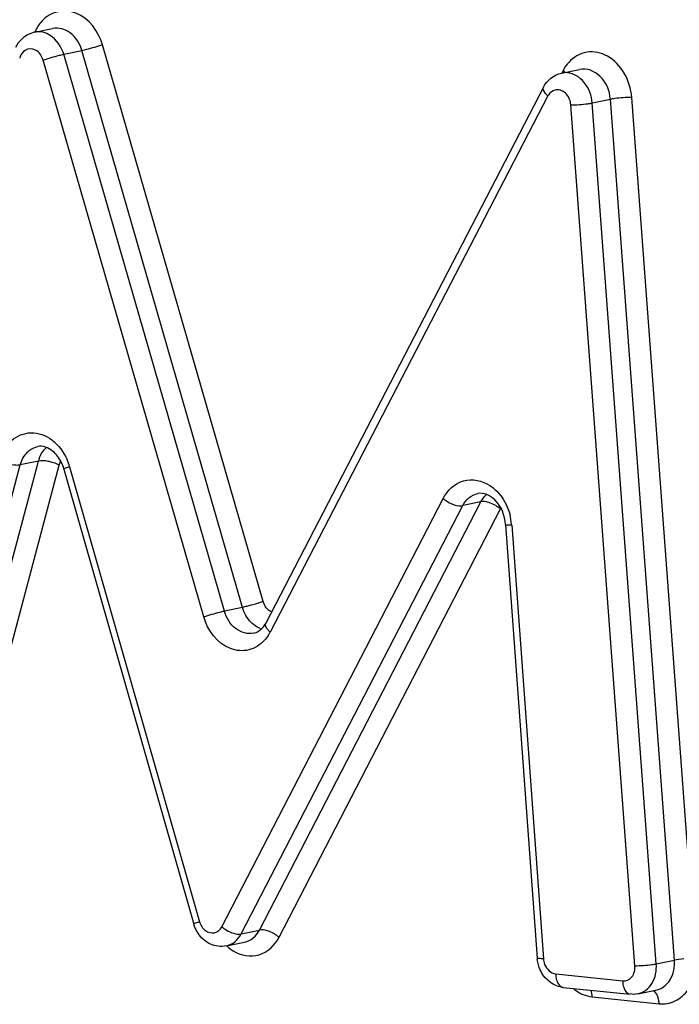
# Model space of a CAD drawing. Units: millimetres. Extents: x 0 to 594, y 0 to 420.
# Drawn here: x 139 to 140, y 76 to 78 of the extents above; entities that cross this region are included whole.
import ezdxf

# ---------------------------------------------------------------- set-up
doc = ezdxf.new("R2010")
doc.units = ezdxf.units.MM
doc.header["$LTSCALE"] = 32.67
doc.layers.add('SOLIDES', color=7, linetype='CONTINUOUS')

msp = doc.modelspace()

# ---------------------------------------------------------------- linework, layer by layer
at = {"layer": 'SOLIDES', "color": 7, "linetype": 'CONTINUOUS'}
for p, q in [((139.092935, 78.025228), (139.122532, 78.03129)), ((139.953311, 77.95843), (139.982908, 77.964493)), ((139.923876, 77.935585), (139.470477, 77.060298)), ((139.141154, 77.311813), (139.353182, 76.569014)), ((139.861926, 77.221207), (139.913631, 76.513405)), ((139.406205, 76.533203), (139.435802, 76.539266)), ((139.956175, 76.465638), (140.065468, 76.454331)), ((140.077959, 76.454943), (140.107556, 76.461006))]:
    msp.add_line(p, q, dxfattribs=at)
at = {"layer": 'SOLIDES', "color": 9, "linetype": 'CONTINUOUS'}
for p, q in [((139.466333, 77.09542), (139.204141, 78.004514)), ((139.14082, 77.989028), (139.170417, 77.995091)), ((139.403012, 77.079934), (139.14082, 77.989028)), ((139.432609, 77.085997), (139.170417, 77.995091)), ((139.369288, 77.070511), (139.107096, 77.979605)), ((139.955928, 77.96246), (139.953729, 77.958214)), ((139.955928, 77.96246), (139.958973, 77.959587)), ((139.931276, 77.921055), (139.477877, 77.045768)), ((140.073192, 76.500942), (139.968611, 77.906464)), ((140.003474, 77.909543), (140.033071, 77.915606)), ((140.108055, 76.504022), (140.003474, 77.909543)), ((140.137652, 76.510084), (140.033071, 77.915606)), ((140.167126, 76.585596), (140.067935, 77.918685)), ((138.881993, 76.612044), (139.069929, 77.31892)), ((138.91159, 76.618106), (139.099525, 77.324983)), ((138.945597, 76.611551), (139.133533, 77.318428)), ((139.099525, 77.324983), (139.069929, 77.31892)), ((139.150395, 77.315644), (139.362423, 76.572845)), ((139.398654, 76.564535), (139.760014, 77.263836)), ((139.430733, 76.552947), (139.792093, 77.252248)), ((139.46033, 76.55901), (139.82169, 77.258311)), ((139.82169, 77.258311), (139.792093, 77.252248)), ((139.49241, 76.547422), (139.85377, 77.246723)), ((139.872061, 77.219997), (139.923766, 76.512195)), ((139.432609, 77.085997), (139.403012, 77.079934)), ((139.430733, 76.552947), (139.46033, 76.55901)), ((140.108055, 76.504022), (140.137652, 76.510084)), ((140.141168, 76.510716), (140.137652, 76.510084)), ((140.153093, 76.512161), (140.141168, 76.510716)), ((139.94395, 76.487474), (140.053242, 76.476167)), ((140.003375, 76.450143), (140.112667, 76.438836))]:
    msp.add_line(p, q, dxfattribs=at)
at = {"layer": 'SOLIDES', "color": 7, "linetype": 'CONTINUOUS'}
for centre, radius, start, end in [((139.101132, 77.985231), 0.040828, 101.582823, 107.078864), ((139.076775, 77.293492), 0.066935, 15.885655, 26.19204), ((139.432902, 77.079743), 0.042308, 328.375267, 332.638526), ((139.969326, 76.517476), 0.055843, 184.180289, 186.543435)]:
    msp.add_arc(centre, radius, start, end, dxfattribs=at)
at = {"layer": 'SOLIDES', "color": 9, "linetype": 'CONTINUOUS'}
for centre, radius, start, end in [((139.093931, 77.976168), 0.025835, 159.823259, 165.25193), ((139.950973, 77.910863), 0.022179, 146.576658, 152.64048), ((139.149603, 77.311682), 0.051814, 160.341006, 165.125178), ((139.061349, 77.290237), 0.0926, 15.924219, 23.521961), ((139.109684, 77.270563), 0.053477, 63.515759, 65.991052), ((139.87373, 77.236411), 0.022466, 149.60235, 152.678486), ((139.77813, 77.213077), 0.094186, 5.579288, 14.5332), ((139.779792, 77.213255), 0.092515, 4.179334, 5.569987), ((139.474923, 77.085956), 0.036907, 248.921964, 252.18715), ((139.418263, 77.076625), 0.067127, 327.854507, 332.632626), ((140.016155, 76.516392), 0.068423, 230.073909, 232.640031)]:
    msp.add_arc(centre, radius, start, end, dxfattribs=at)
for points, knots in [([(139.204141, 78.004514), (139.197918, 78.02609), (139.175138, 78.057467), (139.130308, 78.061887), (139.112061, 78.050539), (139.105259, 78.043192)], [0, 0, 0, 0, 0.52931207, 0.76399528, 1, 1, 1, 1]), ([(139.14082, 77.989028), (139.139458, 77.993751), (139.132785, 78.010181), (139.116677, 78.023788), (139.103898, 78.025559)], [0, 0, 0, 0, 0.27590215, 1, 1, 1, 1]), ([(139.170417, 77.995091), (139.167219, 78.006179), (139.15564, 78.026195), (139.132235, 78.033279), (139.122532, 78.03129)], [0, 0, 0, 0, 0.53813527, 1, 1, 1, 1]), ([(139.204141, 78.004514), (139.195383, 78.001556), (139.184153, 77.998307), (139.172798, 77.995578), (139.170417, 77.995091)], [0, 0, 0, 0, 0.79177826, 1, 1, 1, 1]), ([(139.107096, 77.979605), (139.105223, 77.986099), (139.09778, 77.998218), (139.082593, 77.998563), (139.077766, 77.995528)], [0, 0, 0, 0, 0.54242393, 1, 1, 1, 1]), ([(139.107096, 77.979605), (139.115854, 77.982563), (139.127084, 77.985811), (139.138438, 77.98854), (139.14082, 77.989028)], [0, 0, 0, 0, 0.79177826, 1, 1, 1, 1]), ([(140.067935, 77.918685), (140.066903, 77.932544), (140.058878, 77.959131), (140.031806, 77.9884), (139.994331, 77.996943), (139.97278, 77.984293), (139.965201, 77.975921)], [0, 0, 0, 0, 0.28090414, 0.54105703, 0.77174112, 1, 1, 1, 1]), ([(140.003474, 77.909543), (140.002583, 77.921517), (139.994664, 77.944161), (139.973515, 77.957852), (139.963039, 77.95891)], [0, 0, 0, 0, 0.53277073, 1, 1, 1, 1]), ([(140.033071, 77.915606), (140.032048, 77.929357), (140.022273, 77.955569), (139.994355, 77.966841), (139.982908, 77.964492)], [0, 0, 0, 0, 0.54129608, 1, 1, 1, 1]), ([(139.931276, 77.921055), (139.92982, 77.922289), (139.925981, 77.925877), (139.922185, 77.932323), (139.923876, 77.935585)], [0, 0, 0, 0, 0.34179708, 1, 1, 1, 1]), ([(139.968611, 77.906464), (139.968087, 77.913509), (139.963008, 77.926997), (139.948351, 77.932228), (139.942601, 77.930687)], [0, 0, 0, 0, 0.54272275, 1, 1, 1, 1]), ([(139.968611, 77.906464), (139.977857, 77.906486), (139.989541, 77.90734), (140.001095, 77.909056), (140.003474, 77.909543)], [0, 0, 0, 0, 0.79199683, 1, 1, 1, 1]), ([(140.067935, 77.918685), (140.058689, 77.918663), (140.047005, 77.917809), (140.03545, 77.916093), (140.033071, 77.915606)], [0, 0, 0, 0, 0.79199683, 1, 1, 1, 1]), ([(139.035921, 77.325476), (139.0392, 77.337806), (139.051315, 77.360776), (139.087902, 77.375906), (139.125204, 77.361435), (139.14083, 77.339648), (139.146254, 77.327194)], [0, 0, 0, 0, 0.25619859, 0.48655562, 0.72723994, 1, 1, 1, 1]), ([(139.069929, 77.31892), (139.070927, 77.322677), (139.075824, 77.335888), (139.088296, 77.346676), (139.098312, 77.348729)], [0, 0, 0, 0, 0.27545728, 1, 1, 1, 1]), ([(139.035921, 77.325476), (139.044205, 77.321342), (139.055866, 77.318215), (139.067597, 77.318443), (139.069929, 77.31892)], [0, 0, 0, 0, 0.79551626, 1, 1, 1, 1]), ([(139.121946, 77.322815), (139.119859, 77.323404), (139.112553, 77.325097), (139.104785, 77.32606), (139.099525, 77.324983)], [0, 0, 0, 0, 0.28771841, 1, 1, 1, 1]), ([(139.150395, 77.315644), (139.148076, 77.314871), (139.146171, 77.313469), (139.140912, 77.312679), (139.141154, 77.311813)], [0, 0, 0, 0, 0.73102971, 1, 1, 1, 1]), ([(139.760014, 77.263836), (139.766782, 77.276934), (139.791078, 77.300203), (139.824147, 77.293012), (139.836256, 77.28512)], [0, 0, 0, 0, 0.50494751, 1, 1, 1, 1]), ([(139.836256, 77.28512), (139.840208, 77.282544), (139.855603, 77.269931), (139.865518, 77.251306), (139.869302, 77.236712)], [0, 0, 0, 0, 0.23830312, 1, 1, 1, 1]), ([(139.760014, 77.263836), (139.76241, 77.261808), (139.771857, 77.255502), (139.78389, 77.250567), (139.792093, 77.252248)], [0, 0, 0, 0, 0.27266299, 1, 1, 1, 1]), ([(139.85377, 77.246723), (139.851373, 77.24875), (139.841926, 77.255056), (139.829894, 77.259991), (139.82169, 77.258311)], [0, 0, 0, 0, 0.27266299, 1, 1, 1, 1]), ([(139.872061, 77.219997), (139.869586, 77.219996), (139.867123, 77.220452), (139.861998, 77.220257), (139.861926, 77.221207)], [0, 0, 0, 0, 0.72199372, 1, 1, 1, 1]), ([(139.466333, 77.09542), (139.457575, 77.092462), (139.446345, 77.089214), (139.434991, 77.086485), (139.432609, 77.085997)], [0, 0, 0, 0, 0.79177826, 1, 1, 1, 1]), ([(139.369288, 77.070511), (139.378046, 77.073469), (139.389276, 77.076718), (139.400631, 77.079446), (139.403012, 77.079934)], [0, 0, 0, 0, 0.79177826, 1, 1, 1, 1]), ([(139.468634, 77.03234), (139.461876, 77.024862), (139.443657, 77.013226), (139.398527, 77.017285), (139.375539, 77.04884), (139.369288, 77.070511)], [0, 0, 0, 0, 0.23640133, 0.47096939, 1, 1, 1, 1]), ([(139.450897, 77.043735), (139.441194, 77.041748), (139.417789, 77.048827), (139.40621, 77.068846), (139.403012, 77.079934)], [0, 0, 0, 0, 0.46186272, 1, 1, 1, 1]), ([(139.477877, 77.045768), (139.476422, 77.047001), (139.472582, 77.050589), (139.468787, 77.057035), (139.470477, 77.060298)], [0, 0, 0, 0, 0.34179708, 1, 1, 1, 1]), ([(139.362423, 76.572845), (139.360104, 76.572073), (139.3582, 76.570671), (139.35294, 76.569881), (139.353182, 76.569014)], [0, 0, 0, 0, 0.7310297, 1, 1, 1, 1]), ([(139.372183, 76.558175), (139.376236, 76.555181), (139.387647, 76.551986), (139.396318, 76.560015), (139.398654, 76.564535)], [0, 0, 0, 0, 0.49756554, 1, 1, 1, 1]), ([(139.398654, 76.564535), (139.40105, 76.562508), (139.410497, 76.556202), (139.42253, 76.551267), (139.430733, 76.552947)], [0, 0, 0, 0, 0.27266299, 1, 1, 1, 1]), ([(139.49241, 76.547422), (139.490013, 76.54945), (139.480566, 76.555756), (139.468534, 76.560691), (139.46033, 76.55901)], [0, 0, 0, 0, 0.27266299, 1, 1, 1, 1]), ([(139.417607, 76.525227), (139.429677, 76.517816), (139.462185, 76.511636), (139.485749, 76.534533), (139.49241, 76.547422)], [0, 0, 0, 0, 0.49399555, 1, 1, 1, 1]), ([(139.923766, 76.512195), (139.921291, 76.512194), (139.918829, 76.51265), (139.913704, 76.512455), (139.913631, 76.513405)], [0, 0, 0, 0, 0.72199372, 1, 1, 1, 1]), ([(139.923766, 76.512195), (139.923991, 76.509124), (139.926178, 76.498327), (139.935989, 76.488297), (139.94395, 76.487474)], [0, 0, 0, 0, 0.27783767, 1, 1, 1, 1]), ([(140.107556, 76.461006), (140.116849, 76.462905), (140.134912, 76.477408), (140.138468, 76.499117), (140.137652, 76.510084)], [0, 0, 0, 0, 0.46308421, 1, 1, 1, 1]), ([(140.053242, 76.476167), (140.058602, 76.475612), (140.071225, 76.48168), (140.073662, 76.494623), (140.073192, 76.500942)], [0, 0, 0, 0, 0.45954494, 1, 1, 1, 1]), ([(140.073192, 76.500942), (140.082438, 76.500964), (140.094121, 76.501818), (140.105676, 76.503534), (140.108055, 76.504022)], [0, 0, 0, 0, 0.79199683, 1, 1, 1, 1]), ([(140.077959, 76.454943), (140.087252, 76.456843), (140.105315, 76.471345), (140.108871, 76.493054), (140.108055, 76.504022)], [0, 0, 0, 0, 0.46308421, 1, 1, 1, 1]), ([(139.94395, 76.487474), (139.943963, 76.484713), (139.944568, 76.476446), (139.950311, 76.466245), (139.956176, 76.465639)], [0, 0, 0, 0, 0.31888325, 1, 1, 1, 1]), ([(140.053242, 76.476167), (140.053255, 76.473406), (140.053861, 76.465138), (140.059603, 76.454938), (140.065468, 76.454332)], [0, 0, 0, 0, 0.31888325, 1, 1, 1, 1]), ([(140.112667, 76.438836), (140.112656, 76.441277), (140.112016, 76.449027), (140.10799, 76.457985), (140.102844, 76.460069)], [0, 0, 0, 0, 0.30535175, 1, 1, 1, 1]), ([(140.112667, 76.438836), (140.121489, 76.437924), (140.140505, 76.441241), (140.154518, 76.454243), (140.159804, 76.461889)], [0, 0, 0, 0, 0.48825425, 1, 1, 1, 1])]:
    msp.add_open_spline(points, degree=3, knots=knots, dxfattribs=at)
for points in [[(139.105259, 78.043192), (139.100454, 78.038002), (139.096567, 78.031864), (139.093701, 78.025398)], [(139.103898, 78.025559), (139.100277, 78.026061), (139.096517, 78.025961), (139.092935, 78.025227)], [(139.077766, 77.995528), (139.074038, 77.993184), (139.071202, 77.989212), (139.069681, 77.985079)], [(139.965201, 77.975921), (139.961545, 77.971881), (139.958434, 77.967298), (139.955928, 77.96246)], [(139.963039, 77.95891), (139.959809, 77.959236), (139.956491, 77.959082), (139.953311, 77.958429)], [(139.942601, 77.930687), (139.93852, 77.929593), (139.934792, 77.926604), (139.932463, 77.923079)], [(139.100809, 77.329113), (139.10325, 77.33594), (139.107348, 77.342493), (139.112826, 77.34724)], [(139.131443, 77.319413), (139.128372, 77.320783), (139.125182, 77.321901), (139.121946, 77.322815)], [(139.133533, 77.318428), (139.134097, 77.320549), (139.134933, 77.322622), (139.136042, 77.324516)], [(139.792093, 77.252248), (139.796912, 77.261572), (139.80634, 77.269883), (139.816622, 77.271992)], [(139.82169, 77.258311), (139.824047, 77.262871), (139.827242, 77.267123), (139.831119, 77.270488)], [(139.47994, 77.07856), (139.473346, 77.081504), (139.468335, 77.088481), (139.466333, 77.09542)], [(139.446488, 77.061695), (139.439951, 77.06835), (139.435194, 77.077034), (139.432609, 77.085997)], [(139.452195, 77.056737), (139.450163, 77.058228), (139.448254, 77.059898), (139.446488, 77.061695)], [(139.46165, 77.051519), (139.458291, 77.052813), (139.455096, 77.054606), (139.452195, 77.056737)], [(139.4751, 77.040909), (139.473195, 77.03788), (139.471033, 77.034994), (139.468634, 77.03234)], [(139.362423, 76.572845), (139.364035, 76.567197), (139.367459, 76.561665), (139.372183, 76.558175)], [(139.435802, 76.539266), (139.446084, 76.541371), (139.455512, 76.549686), (139.46033, 76.55901)], [(139.406205, 76.533203), (139.416487, 76.535308), (139.425915, 76.543623), (139.430733, 76.552947)], [(139.407004, 76.533322), (139.410261, 76.530295), (139.413817, 76.527554), (139.417607, 76.525227)], [(139.974634, 76.462007), (139.982873, 76.455719), (139.993065, 76.45121), (140.003375, 76.450143)], [(140.003375, 76.450143), (140.003358, 76.453785), (140.00287, 76.457483), (140.00174, 76.460944)]]:
    msp.add_open_spline(points, degree=3, dxfattribs=at)
at = {"layer": 'SOLIDES', "color": 7, "linetype": 'CONTINUOUS'}
for points in [[(139.062554, 78.000452), (139.06755, 78.011249), (139.07777, 78.020766), (139.089142, 78.024259)], [(139.923876, 77.935585), (139.929588, 77.946614), (139.941144, 77.955938), (139.953311, 77.95843)], [(139.136837, 77.323035), (139.135146, 77.326463), (139.133139, 77.329757), (139.130828, 77.332801)], [(139.458755, 77.046927), (139.462908, 77.049536), (139.466354, 77.053383), (139.468928, 77.057558)], [(139.450897, 77.043735), (139.453667, 77.044302), (139.456361, 77.045422), (139.458755, 77.046927)], [(139.360099, 76.553879), (139.357048, 76.558512), (139.354704, 76.563681), (139.353182, 76.569014)], [(139.918617, 76.494034), (139.916143, 76.499402), (139.91452, 76.50524), (139.913846, 76.511112)], [(139.924788, 76.4838), (139.922359, 76.486958), (139.920284, 76.490416), (139.918617, 76.494034)], [(139.945861, 76.46804), (139.937629, 76.471069), (139.930135, 76.476847), (139.924788, 76.4838)], [(139.956175, 76.465638), (139.952664, 76.466001), (139.949174, 76.466821), (139.945861, 76.46804)], [(140.077959, 76.454943), (140.073994, 76.454131), (140.069485, 76.453444), (140.065817, 76.455156)]]:
    msp.add_open_spline(points, degree=3, dxfattribs=at)
for points, knots in [([(139.130828, 77.332801), (139.128454, 77.335928), (139.120162, 77.345029), (139.106633, 77.350434), (139.098312, 77.34873)], [0, 0, 0, 0, 0.31609168, 1, 1, 1, 1]), ([(139.861926, 77.221207), (139.860857, 77.235838), (139.852198, 77.260982), (139.826296, 77.273974), (139.816622, 77.271992)], [0, 0, 0, 0, 0.59766448, 1, 1, 1, 1]), ([(139.406205, 76.533203), (139.397655, 76.531452), (139.378769, 76.533822), (139.364994, 76.546446), (139.360099, 76.553879)], [0, 0, 0, 0, 0.49510763, 1, 1, 1, 1])]:
    msp.add_open_spline(points, degree=3, knots=knots, dxfattribs=at)

doc.saveas('drawing.dxf')
